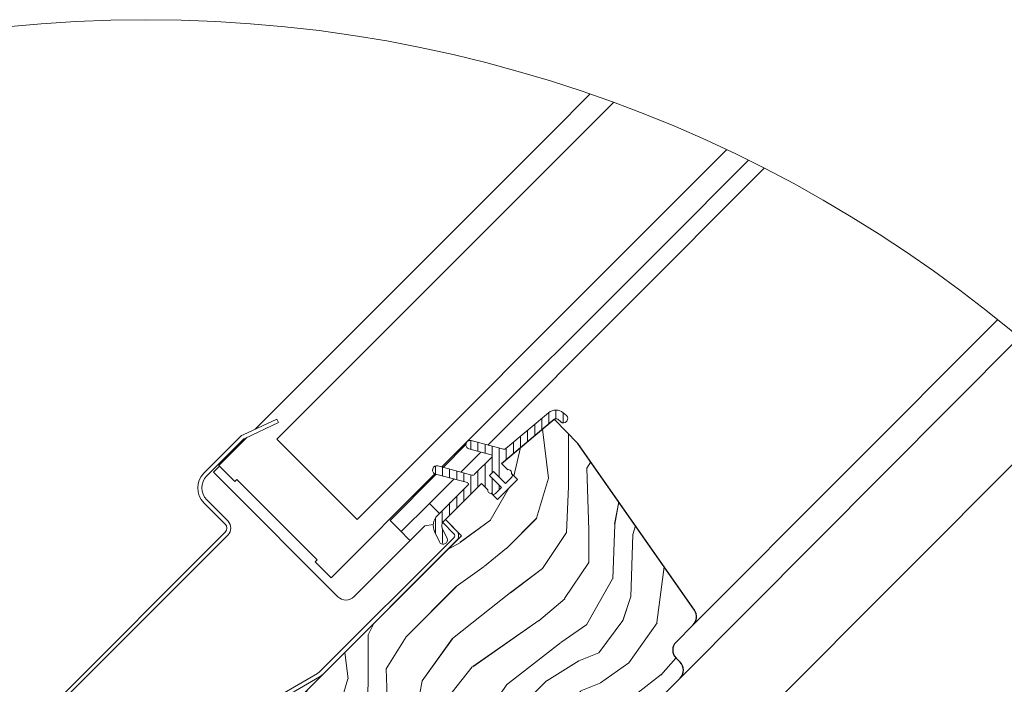
# Model space of a CAD drawing. Units: millimetres. Extents: x -23272466 to 44913, y -22484634 to 188.
# Drawn here: x -23269360 to -23269013, y -22483524 to -22483290 of the extents above; entities that cross this region are included whole.
import ezdxf

# ---------------------------------------------------------------- set-up
doc = ezdxf.new("R2010")
doc.units = ezdxf.units.MM
doc.linetypes.add('SLD-SOLID', pattern=[0])
doc.layers.get('0').update_dxf_attribs({"lineweight": 20})
for name, color, linetype, lineweight in [('KEYLITE IN VIEW', 253, 'Continuous', 5), ('KEYLITE ROOF WINDOW FLASHING', 7, 'Continuous', 18), ('KEYLITE ROOF WINDOW GLASS', 7, 'Continuous', 18), ('KEYLITE ROOF WINDOW HATCH', 7, 'Continuous', 13), ('KEYLITE ROOF WINDOW SEAL', 7, 'Continuous', 13), ('KONTUR GRUBY', 7, 'Continuous', 30)]:
    doc.layers.add(name, color=color, linetype=linetype, lineweight=lineweight)

msp = doc.modelspace()

# ---------------------------------------------------------------- hatches: boundary and pattern name
at = {"layer": 'KEYLITE ROOF WINDOW HATCH'}
h = msp.add_hatch(dxfattribs=at)
h.set_pattern_fill('WOOD_3', color=256, scale=100, angle=45, style=0, pattern_type=2)
h.set_pattern_definition([(40.2364, (-23264651.831, -22490997.841), (-848.5276056, -707.107447), [12.0416, -1192.1179]), (56.3099, (-23264642.638, -22490990.063), (212.132255, 353.553276), [15.2971, -494.6049]), (90, (-23264634.15, -22490977.335), (-70.7107, 70.7107), [11.3137, -130.1076]), (91.8476, (-23264634.153, -22490966.0214), (-70.7103036, 2050.6096917), [21.9317, -2171.2395]), (57.9946, (-23264634.86, -22490944.101), (-494.9749724, -777.817342), [13.3417, -1320.8247]), (45, (-23264627.79, -22490932.79), (-6e-12, 141.4214), [25, -75]), (35.5377, (-23264610.112, -22490915.11), (-424.263992, -282.8429), [12.1655, -596.1107]), (39.2894, (-23264670.923, -22490978.749), (-707.106833, -565.685291), [10.0499, -994.9377]), (45, (-23264663.14, -22490972.39), (-6e-12, 141.4214), [15, -85]), (73.3008, (-23264652.538, -22490961.779), (353.552418, 1202.0818104), [14.7648, -1461.7175]), (97.125, (-23264648.295, -22490947.637), (70.710483, -636.396171), [22.8035, -1117.3719]), (84.2894, (-23264651.124, -22490925.009), (70.7107494, 777.8174785), [14.2127, -1407.0544]), (51.3402, (-23264649.71, -22490910.867), (494.974593, 636.396172), [18.1108, -887.4277]), (33.1113, (-23264638.396, -22490896.725), (-1202.082082, -777.8165235), [19.4165, -1922.2323]), (38.2902, (-23264692.843, -22490956.829), (707.106419, 565.685928), [17.1172, -1694.607]), (48.3665, (-23264679.408, -22490946.2225), (1060.6593486, 1202.0822553), [17.0294, -1685.9093]), (78.6901, (-23264668.094, -22490933.495), (-70.71055, -212.1321), [18.0278, -342.5274]), (92.4896, (-23264664.559, -22490915.817), (-70.7119478, 1484.9241975), [16.2788, -1611.6032]), (59.9314, (-23264665.266, -22490899.5534), (565.685678, 989.949316), [15.5242, -1536.8933]), (45, (-23264657.49, -22490886.12), (-6e-12, 141.4214), [12, -88]), (32.0054, (-23264649.0024, -22490877.633), (777.817342, 494.9749724), [13.3417, -1320.8247]), (45, (-23264617.89, -22490987.94), (-6e-12, 141.4214), [0, -100]), (268.1524, (-23264618.597, -22490967.4357), (70.7103036, 2050.6096917), [21.9317, -2171.2395]), (251.5651, (-23264690.015, -22490918.645), (0.00015, -141.4214), [8.9443, -214.6625]), (233.1301, (-23264692.843, -22490927.13), (-353.55342, -494.974685), [14.1421, -692.9646]), (201.8014, (-23264701.328, -22490938.444), (-494.974821, -212.131922), [7.6158, -753.9615]), (71.5651, (-23264618.597, -22490967.436), (-0.00015, 141.4214), [11.1803, -212.4265]), (51.7098, (-23264615.0613, -22490956.829), (-565.685928, -707.106419), [17.1172, -1694.607]), (34.8753, (-23264604.4547, -22490943.394), (1414.2140841, 989.9488008), [28.4429, -2815.8496]), (34.6952, (-23264644.053, -22491005.619), (494.974452, 353.553821), [11.1803, -1106.8536]), (60.5241, (-23264634.8603, -22490999.2555), (-565.6856545, -989.949409), [18.6815, -1849.4726]), (87.8789, (-23264625.668, -22490982.992), (-70.7107516, -1767.7669916), [19.105, -1891.3923]), (79.6952, (-23264624.961, -22490963.9), (212.1310196, 1202.081731), [15.8114, -1565.3274]), (54.4623, (-23264622.132, -22490948.344), (282.8429, 424.263992), [18.2483, -590.028]), (38.4181, (-23264611.5258, -22490933.4945), (-1343.5020455, -1060.6612139), [26.1725, -2591.078]), (36.8699, (-23264661.73, -22490987.942), (-494.974685, -353.55342), [14.1421, -692.9646]), (56.3099, (-23264650.417, -22490979.456), (212.132255, 353.553276), [15.2971, -494.6049]), (87.5104, (-23264641.9314, -22490966.7285), (-70.7119478, -1484.9241975), [16.2788, -1611.6032]), (90, (-23264641.224, -22490950.465), (-70.7107, 70.7107), [18.3848, -123.0366]), (62.354, (-23264641.224, -22490932.0803), (-636.3966346, -1202.081282), [16.7631, -1659.5424]), (41.6335, (-23264633.446, -22490917.231), (-1202.0822553, -1060.6593486), [17.0294, -1685.9093]), (27.8973, (-23264620.718, -22490905.917), (919.238619, 494.975188), [13.6015, -1346.5456]), (36.2538, (-23264679.408, -22490970.264), (565.685675, 424.263725), [13.1529, -1302.1417]), (59.9314, (-23264668.8014, -22490962.486), (565.685678, 989.949316), [15.5242, -1536.8933]), (77.0054, (-23264661.023, -22490949.051), (-141.421203, -565.685428), [18.868, -924.5302]), (94.8991, (-23264656.7806, -22490930.666), (141.4216299, -1697.0562741), [24.8395, -2459.109]), (60.9454, (-23264658.902, -22490905.917), (-212.132051, -353.553392), [14.5602, -713.4508]), (38.991, (-23264651.831, -22490893.1894), (777.8173934, 636.3961337), [19.105, -1891.3923]), (21.8014, (-23264636.982, -22490881.169), (494.974821, 212.131922), [7.6158, -753.9615]), (35.5377, (-23264700.621, -22490949.051), (-424.263992, -282.8429), [12.1655, -596.1107]), (55.008, (-23264690.722, -22490941.98), (636.395826, 919.2390296), [17.2627, -1709.005]), (82.4054, (-23264680.8223, -22490927.8377), (212.1307978, 1626.3457677), [21.4009, -2118.6925]), (74.0546, (-23264607.283, -22490977.335), (212.13206, 777.817488), [10.2956, -1019.2674]), (55.7843, (-23264604.4547, -22490967.4357), (-919.2387416, -1343.502888), [21.3776, -2116.3783]), (37.875, (-23264592.434, -22490949.758), (-565.68533, -424.264217), [24.1868, -782.039])])
edge = h.paths.add_edge_path()
edge.add_line((-23269171.246, -22483430.974), (-23269162.898, -22483439.445))
edge.add_line((-23269162.898, -22483439.445), (-23269121.724, -22483498.248))
edge.add_arc((-23269125, -22483500.542), 4, -45.00027, 35.00054, ccw=False)
edge.add_line((-23269122.172, -22483503.37), (-23269128.25, -22483509.448))
edge.add_arc((-23269125.356, -22483512.301), 4.063, 135.40751, 232.46189)
edge.add_line((-23269127.832, -22483515.523), (-23269126.836, -22483516.519))
edge.add_arc((-23269129.92, -22483519.433), 4.243, -58.77212, 43.36578, ccw=False)
edge.add_line((-23269127.72, -22483523.061), (-23269176.71, -22483572.05))
edge.add_arc((-23269179.538, -22483569.222), 4, 234.99854, 315.00061, ccw=False)
edge.add_line((-23269181.832, -22483572.498), (-23269191.182, -22483565.951))
edge.add_line((-23269191.182, -22483565.951), (-23269191.182, -22483560.329))
edge.add_line((-23269191.182, -22483560.329), (-23269181.283, -22483548.339))
edge.add_line((-23269181.283, -22483548.339), (-23269185.525, -22483544.096))
edge.add_line((-23269185.525, -22483544.096), (-23269194.104, -22483552.675))
edge.add_line((-23269194.104, -22483552.675), (-23269208.257, -22483553.996))
edge.add_line((-23269208.257, -22483553.996), (-23269215.393, -22483548.999))
edge.add_line((-23269215.393, -22483548.999), (-23269214.999, -22483545.286))
edge.add_line((-23269214.999, -22483545.286), (-23269206.032, -22483536.318))
edge.add_line((-23269206.032, -22483536.318), (-23269210.981, -22483531.368))
edge.add_line((-23269210.981, -22483531.368), (-23269224.853, -22483544.291))
edge.add_arc((-23269260.692, -22483510.124), 49.515, 298.79222, 316.36781, ccw=False)
edge.add_line((-23269236.843, -22483553.518), (-23269259.065, -22483532.783))
edge.add_arc((-23269256.002, -22483529.873), 4.224, 121.55348, 223.53329, ccw=False)
edge.add_line((-23269258.213, -22483526.274), (-23269203.91, -22483471.971))
edge.add_line((-23269203.91, -22483471.971), (-23269209.567, -22483466.315))
edge.add_line((-23269209.567, -22483466.315), (-23269197.128, -22483454.317))
edge.add_line((-23269197.128, -22483454.317), (-23269191.182, -22483459.244))
edge.add_line((-23269191.182, -22483459.244), (-23269184.22, -22483452.281))
edge.add_line((-23269184.22, -22483452.281), (-23269189.768, -22483446.516))
edge.add_line((-23269189.768, -22483446.516), (-23269171.246, -22483430.974))
h = msp.add_hatch(dxfattribs=at)
h.set_pattern_fill('WOOD_3', color=256, scale=100, angle=45, style=0, pattern_type=2)
h.set_pattern_definition([(40.2364, (-23264651.827, -22490997.837), (-848.5276056, -707.107447), [12.0416, -1192.1179]), (56.3099, (-23264642.634, -22490990.059), (212.132255, 353.553276), [15.2971, -494.6049]), (90, (-23264634.15, -22490977.33), (-70.7107, 70.7107), [11.3137, -130.1076]), (91.8476, (-23264634.149, -22490966.017), (-70.7103036, 2050.6096917), [21.9317, -2171.2395]), (57.9946, (-23264634.856, -22490944.097), (-494.9749724, -777.817342), [13.3417, -1320.8247]), (45, (-23264627.78, -22490932.78), (-6e-12, 141.4214), [25, -75]), (35.5377, (-23264610.107, -22490915.105), (-424.263992, -282.8429), [12.1655, -596.1107]), (39.2894, (-23264670.918, -22490978.745), (-707.106833, -565.685291), [10.0499, -994.9377]), (45, (-23264663.14, -22490972.38), (-6e-12, 141.4214), [15, -85]), (73.3008, (-23264652.534, -22490961.7745), (353.552418, 1202.0818104), [14.7648, -1461.7175]), (97.125, (-23264648.291, -22490947.632), (70.710483, -636.396171), [22.8035, -1117.3719]), (84.2894, (-23264651.1195, -22490925.005), (70.7107494, 777.8174785), [14.2127, -1407.0544]), (51.3402, (-23264649.705, -22490910.863), (494.974593, 636.396172), [18.1108, -887.4277]), (33.1113, (-23264638.3916, -22490896.7207), (-1202.082082, -777.8165235), [19.4165, -1922.2323]), (38.2902, (-23264692.839, -22490956.825), (707.106419, 565.685928), [17.1172, -1694.607]), (48.3665, (-23264679.404, -22490946.218), (1060.6593486, 1202.0822553), [17.0294, -1685.9093]), (78.6901, (-23264668.09, -22490933.49), (-70.71055, -212.1321), [18.0278, -342.5274]), (92.4896, (-23264664.5545, -22490915.8126), (-70.7119478, 1484.9241975), [16.2788, -1611.6032]), (59.9314, (-23264665.2616, -22490899.549), (565.685678, 989.949316), [15.5242, -1536.8933]), (45, (-23264657.48, -22490886.11), (-6e-12, 141.4214), [12, -88]), (32.0054, (-23264648.998, -22490877.629), (777.817342, 494.9749724), [13.3417, -1320.8247]), (45, (-23264617.89, -22490987.94), (-6e-12, 141.4214), [0, -100]), (268.1524, (-23264618.5926, -22490967.4314), (70.7103036, 2050.6096917), [21.9317, -2171.2395]), (251.5651, (-23264690.01, -22490918.64), (0.00015, -141.4214), [8.9443, -214.6625]), (233.1301, (-23264692.839, -22490927.126), (-353.55342, -494.974685), [14.1421, -692.9646]), (201.8014, (-23264701.324, -22490938.44), (-494.974821, -212.131922), [7.6158, -753.9615]), (71.5651, (-23264618.593, -22490967.43), (-0.00015, 141.4214), [11.1803, -212.4265]), (51.7098, (-23264615.057, -22490956.825), (-565.685928, -707.106419), [17.1172, -1694.607]), (34.8753, (-23264604.4505, -22490943.3898), (1414.2140841, 989.9488008), [28.4429, -2815.8496]), (34.6952, (-23264644.048, -22491005.615), (494.974452, 353.553821), [11.1803, -1106.8536]), (60.5241, (-23264634.856, -22490999.251), (-565.6856545, -989.949409), [18.6815, -1849.4726]), (87.8789, (-23264625.6637, -22490982.988), (-70.7107516, -1767.7669916), [19.105, -1891.3923]), (79.6952, (-23264624.9566, -22490963.896), (212.1310196, 1202.081731), [15.8114, -1565.3274]), (54.4623, (-23264622.128, -22490948.34), (282.8429, 424.263992), [18.2483, -590.028]), (38.4181, (-23264611.5215, -22490933.4903), (-1343.5020455, -1060.6612139), [26.1725, -2591.078]), (36.8699, (-23264661.726, -22490987.937), (-494.974685, -353.55342), [14.1421, -692.9646]), (56.3099, (-23264650.412, -22490979.452), (212.132255, 353.553276), [15.2971, -494.6049]), (87.5104, (-23264641.927, -22490966.724), (-70.7119478, -1484.9241975), [16.2788, -1611.6032]), (90, (-23264641.22, -22490950.46), (-70.7107, 70.7107), [18.3848, -123.0366]), (62.354, (-23264641.22, -22490932.076), (-636.3966346, -1202.081282), [16.7631, -1659.5424]), (41.6335, (-23264633.442, -22490917.227), (-1202.0822553, -1060.6593486), [17.0294, -1685.9093]), (27.8973, (-23264620.714, -22490905.913), (919.238619, 494.975188), [13.6015, -1346.5456]), (36.2538, (-23264679.404, -22490970.26), (565.685675, 424.263725), [13.1529, -1302.1417]), (59.9314, (-23264668.797, -22490962.4816), (565.685678, 989.949316), [15.5242, -1536.8933]), (77.0054, (-23264661.019, -22490949.047), (-141.421203, -565.685428), [18.868, -924.5302]), (94.8991, (-23264656.7764, -22490930.662), (141.4216299, -1697.0562741), [24.8395, -2459.109]), (60.9454, (-23264658.898, -22490905.913), (-212.132051, -353.553392), [14.5602, -713.4508]), (38.991, (-23264651.8266, -22490893.185), (777.8173934, 636.3961337), [19.105, -1891.3923]), (21.8014, (-23264636.977, -22490881.164), (494.974821, 212.131922), [7.6158, -753.9615]), (35.5377, (-23264700.617, -22490949.047), (-424.263992, -282.8429), [12.1655, -596.1107]), (55.008, (-23264690.7175, -22490941.9756), (636.395826, 919.2390296), [17.2627, -1709.005]), (82.4054, (-23264680.818, -22490927.8334), (212.1307978, 1626.3457677), [21.4009, -2118.6925]), (74.0546, (-23264607.279, -22490977.331), (212.13206, 777.817488), [10.2956, -1019.2674]), (55.7843, (-23264604.4505, -22490967.4314), (-919.2387416, -1343.502888), [21.3776, -2116.3783]), (37.875, (-23264592.43, -22490949.754), (-565.68533, -424.264217), [24.1868, -782.039])])
edge = h.paths.add_edge_path()
edge.add_line((-23269171.242, -22483430.969), (-23269162.894, -22483439.44))
edge.add_line((-23269162.894, -22483439.44), (-23269121.72, -22483498.243))
edge.add_arc((-23269124.996, -22483500.538), 4, -45.00027, 35.00054, ccw=False)
edge.add_line((-23269122.168, -22483503.366), (-23269128.246, -22483509.444))
edge.add_arc((-23269125.352, -22483512.297), 4.063, 135.40751, 232.46189)
edge.add_line((-23269127.828, -22483515.519), (-23269126.831, -22483516.515))
edge.add_arc((-23269129.916, -22483519.428), 4.243, -58.77212, 43.36578, ccw=False)
edge.add_line((-23269127.716, -22483523.057), (-23269176.705, -22483572.046))
edge.add_arc((-23269179.534, -22483569.218), 4, 234.99854, 315.00061, ccw=False)
edge.add_line((-23269181.828, -22483572.494), (-23269191.178, -22483565.947))
edge.add_line((-23269191.178, -22483565.947), (-23269191.178, -22483560.325))
edge.add_line((-23269191.178, -22483560.325), (-23269181.279, -22483548.335))
edge.add_line((-23269181.279, -22483548.335), (-23269185.521, -22483544.092))
edge.add_line((-23269185.521, -22483544.092), (-23269194.099, -22483552.67))
edge.add_line((-23269194.099, -22483552.67), (-23269208.252, -22483553.992))
edge.add_line((-23269208.252, -22483553.992), (-23269215.389, -22483548.995))
edge.add_line((-23269215.389, -22483548.995), (-23269214.995, -22483545.281))
edge.add_line((-23269214.995, -22483545.281), (-23269206.027, -22483536.314))
edge.add_line((-23269206.027, -22483536.314), (-23269210.977, -22483531.364))
edge.add_line((-23269210.977, -22483531.364), (-23269224.849, -22483544.287))
edge.add_arc((-23269260.687, -22483510.12), 49.515, 298.79222, 316.36781, ccw=False)
edge.add_line((-23269236.839, -22483553.514), (-23269259.06, -22483532.778))
edge.add_arc((-23269255.998, -22483529.869), 4.224, 121.55348, 223.53329, ccw=False)
edge.add_line((-23269258.208, -22483526.27), (-23269203.906, -22483471.967))
edge.add_line((-23269203.906, -22483471.967), (-23269209.563, -22483466.31))
edge.add_line((-23269209.563, -22483466.31), (-23269197.123, -22483454.313))
edge.add_line((-23269197.123, -22483454.313), (-23269191.178, -22483459.239))
edge.add_line((-23269191.178, -22483459.239), (-23269184.215, -22483452.276))
edge.add_line((-23269184.215, -22483452.276), (-23269189.764, -22483446.511))
edge.add_line((-23269189.764, -22483446.511), (-23269171.242, -22483430.969))

# ---------------------------------------------------------------- linework, layer by layer
at = {"linetype": 'SLD-SOLID'}
for p, q in [((-23269210.371, -22483447.885), (-23269202.32, -22483439.834)), ((-23269204.125, -22483449.559), (-23269197.054, -22483442.488)), ((-23269291.304, -22483449.623), (-23269289.183, -22483447.501)), ((-23269288.476, -22483452.451), (-23269291.304, -22483449.623)), ((-23269229.079, -22483466.593), (-23269212.82, -22483450.335)), ((-23269186.228, -22483450.047), (-23269186.323, -22483449.952)), ((-23269186.228, -22483450.047), (-23269186.323, -22483449.952)), ((-23269247.464, -22483493.463), (-23269288.476, -22483452.451)), ((-23269215.22, -22483460.654), (-23269206.574, -22483452.008)), ((-23269220.169, -22483457.118), (-23269219.887, -22483457.401)), ((-23269219.18, -22483456.694), (-23269219.462, -22483456.411)), ((-23269193.394, -22483457.023), (-23269193.299, -22483457.118)), ((-23269193.394, -22483457.023), (-23269193.299, -22483457.118)), ((-23269215.22, -22483460.654), (-23269225.119, -22483470.553)), ((-23269211.684, -22483464.189), (-23269215.22, -22483460.654)), ((-23269216.855, -22483468.511), (-23269241.807, -22483493.463)), ((-23269229.079, -22483466.593), (-23269228.723, -22483466.949)), ((-23269228.723, -22483466.949), (-23269225.119, -22483470.553)), ((-23269213.835, -22483467.979), (-23269216.855, -22483468.511)), ((-23269205.603, -22483470.27), (-23269209.563, -22483466.31)), ((-23269205.603, -22483470.27), (-23269209.563, -22483466.31)), ((-23269222.65, -22483473.022), (-23269225.119, -22483470.553)), ((-23269252.696, -22483520.758), (-23269205.603, -22483473.664)), ((-23269252.696, -22483520.758), (-23269205.603, -22483473.664)), ((-23269222.008, -22483473.664), (-23269222.65, -22483473.022))]:
    msp.add_line(p, q, dxfattribs=at)
at = {"color": 7, "linetype": 'Continuous', "lineweight": 15}
for p, q in [((-23269162.935, -22483439.469), (-23269121.72, -22483498.243)), ((-23269122.164, -22483503.366), (-23269128.238, -22483509.449)), ((-23269128.234, -22483515.105), (-23269126.819, -22483516.519))]:
    msp.add_line(p, q, dxfattribs=at)
msp.add_circle((-23269315.161, -22483769.773), 479.624)
at = {"linetype": 'SLD-SOLID'}
msp.add_arc((-23269244.635, -22483490.635), 4, 225, 315, dxfattribs=at)
at = {"color": 7, "linetype": 'Continuous', "lineweight": 15}
for centre, start, end in [((-23269124.995, -22483500.54), 315.04, 35.04), ((-23269125.407, -22483512.275), 135.04, 225.04), ((-23269129.645, -22483519.349), 315.04, 45.04)]:
    msp.add_arc(centre, 4, start, end, dxfattribs=at)
at = {"layer": 'KEYLITE IN VIEW', "linetype": 'SLD-SOLID'}
for p, q in [((-23269194.604, -22483440.038), (-23269097.231, -22483342.519)), ((-23269122.168, -22483503.366), (-23269014.804, -22483395.841)), ((-23269126.836, -22483522.176), (-23269007.222, -22483402.059)), ((-23269165.847, -22483603.331), (-23268984.827, -22483422.039))]:
    msp.add_line(p, q, dxfattribs=at)
at = {"layer": 'KEYLITE ROOF WINDOW FLASHING', "linetype": 'SLD-SOLID'}
for p, q in [((-23269269.042, -22483430.873), (-23269280.911, -22483436.408)), ((-23269280.32, -22483437.677), (-23269268.45, -22483432.142)), ((-23269269.042, -22483430.873), (-23269268.45, -22483432.142)), ((-23269281.879, -22483437.086), (-23269294.699, -22483449.906)), ((-23269293.709, -22483450.895), (-23269280.889, -22483438.076)), ((-23269294.699, -22483460.371), (-23269287.203, -22483467.866)), ((-23269286.213, -22483466.876), (-23269293.709, -22483459.381)), ((-23269206.593, -22483471.26), (-23269210.516, -22483467.337)), ((-23269206.593, -22483471.26), (-23269210.516, -22483467.337)), ((-23269287.203, -22483470.694), (-23269353.388, -22483536.88)), ((-23269352.398, -22483537.87), (-23269286.213, -22483471.684)), ((-23269253.686, -22483519.768), (-23269206.593, -22483472.674)), ((-23269253.686, -22483519.768), (-23269206.593, -22483472.674)), ((-23269254.639, -22483520.499), (-23269275.424, -22483532.499)), ((-23269254.639, -22483520.499), (-23269275.424, -22483532.499)), ((-23269274.724, -22483533.711), (-23269253.939, -22483521.711)), ((-23269274.724, -22483533.711), (-23269253.939, -22483521.711))]:
    msp.add_line(p, q, dxfattribs=at)
for centre, radius, start, end in [((-23269279.474, -22483439.49), 3.4, 115, 135), ((-23269279.474, -22483439.49), 2, 115, 135), ((-23269289.466, -22483455.138), 7.4, 135, 225), ((-23269289.466, -22483455.138), 6, 135, 225), ((-23269288.617, -22483469.28), 2, 315, 45), ((-23269288.617, -22483469.28), 3.4, 315, 45), ((-23269207.3, -22483471.967), 1, 315, 45), ((-23269207.3, -22483471.967), 1, 315, 45), ((-23269207.3, -22483471.967), 2.4, 315, 45), ((-23269207.3, -22483471.967), 2.4, 315, 45), ((-23269256.939, -22483516.515), 4.6, 300, 315), ((-23269256.939, -22483516.515), 4.6, 300, 315), ((-23269256.939, -22483516.515), 6, 300, 315), ((-23269256.939, -22483516.515), 6, 300, 315)]:
    msp.add_arc(centre, radius, start, end, dxfattribs=at)
at = {"layer": 'KEYLITE ROOF WINDOW GLASS', "linetype": 'SLD-SOLID'}
for p, q in [((-23269172.086, -22483329.839), (-23269158.651, -22483316.403)), ((-23269166.458, -22483335.467), (-23269150.347, -22483319.356)), ((-23269276.685, -22483434.437), (-23269172.086, -22483329.839)), ((-23269268.989, -22483437.997), (-23269166.458, -22483335.467)), ((-23269138.174, -22483363.751), (-23269110.452, -22483336.029)), ((-23269132.488, -22483369.437), (-23269102.783, -22483339.732)), ((-23269240.704, -22483466.282), (-23269138.174, -22483363.751)), ((-23269210.817, -22483447.765), (-23269132.488, -22483369.437)), ((-23269289.466, -22483447.218), (-23269279.579, -22483437.332)), ((-23269289.466, -22483447.218), (-23269283.809, -22483452.875)), ((-23269249.868, -22483486.816), (-23269213.252, -22483450.201)), ((-23269283.809, -22483452.875), (-23269283.102, -22483452.168)), ((-23269283.809, -22483452.875), (-23269283.102, -22483452.168)), ((-23269283.102, -22483452.168), (-23269254.818, -22483480.453)), ((-23269255.525, -22483481.16), (-23269254.818, -22483480.453)), ((-23269255.525, -22483481.16), (-23269254.818, -22483480.453)), ((-23269255.525, -22483481.16), (-23269249.868, -22483486.816))]:
    msp.add_line(p, q, dxfattribs=at)
at = {"layer": 'KEYLITE ROOF WINDOW GLASS'}
msp.add_line((-23269268.989, -22483437.997), (-23269240.704, -22483466.282), dxfattribs=at)
at = {"layer": 'KEYLITE ROOF WINDOW SEAL', "linetype": 'SLD-SOLID'}
for p, q in [((-23269173.17, -22483428.671), (-23269188.227, -22483441.305)), ((-23269173.17, -22483428.671), (-23269188.227, -22483441.305)), ((-23269166.926, -22483429.596), (-23269168.028, -22483428.671)), ((-23269166.926, -22483429.596), (-23269168.028, -22483428.671)), ((-23269169.956, -22483430.969), (-23269168.854, -22483431.894)), ((-23269169.956, -22483430.969), (-23269168.854, -22483431.894)), ((-23269166.882, -22483431.721), (-23269166.753, -22483431.568)), ((-23269166.882, -22483431.721), (-23269166.753, -22483431.568)), ((-23269202.23, -22483439.444), (-23269202.282, -22483439.637)), ((-23269202.23, -22483439.444), (-23269202.282, -22483439.637)), ((-23269189.128, -22483441.505), (-23269200.516, -22483438.454)), ((-23269189.128, -22483441.505), (-23269200.516, -22483438.454)), ((-23269201.292, -22483441.352), (-23269193.429, -22483443.459)), ((-23269201.292, -22483441.352), (-23269193.429, -22483443.459)), ((-23269200.221, -22483450.605), (-23269212.267, -22483447.377)), ((-23269200.221, -22483450.605), (-23269212.267, -22483447.377)), ((-23269193.205, -22483444.295), (-23269199.255, -22483450.346)), ((-23269193.205, -22483444.295), (-23269199.255, -22483450.346)), ((-23269187.548, -22483448.727), (-23269189.764, -22483446.511)), ((-23269187.548, -22483448.727), (-23269189.764, -22483446.511)), ((-23269213.982, -22483448.367), (-23269214.033, -22483448.56)), ((-23269213.982, -22483448.367), (-23269214.033, -22483448.56)), ((-23269213.043, -22483450.275), (-23269201.834, -22483453.278)), ((-23269213.043, -22483450.275), (-23269201.834, -22483453.278)), ((-23269194.007, -22483450.754), (-23269192.592, -22483449.34)), ((-23269194.007, -22483450.754), (-23269192.592, -22483449.34)), ((-23269189.764, -22483454.997), (-23269194.007, -22483450.754)), ((-23269189.764, -22483454.997), (-23269194.007, -22483450.754)), ((-23269192.592, -22483449.34), (-23269188.35, -22483453.582)), ((-23269192.592, -22483449.34), (-23269188.35, -22483453.582)), ((-23269201.61, -22483454.115), (-23269212.391, -22483464.896)), ((-23269201.61, -22483454.115), (-23269212.391, -22483464.896)), ((-23269188.35, -22483453.582), (-23269186.228, -22483451.461)), ((-23269188.35, -22483453.582), (-23269186.228, -22483451.461)), ((-23269193.292, -22483457.125), (-23269193.394, -22483457.023)), ((-23269193.292, -22483457.125), (-23269193.394, -22483457.023)), ((-23269191.885, -22483457.118), (-23269189.764, -22483454.997)), ((-23269191.885, -22483457.118), (-23269189.764, -22483454.997)), ((-23269213.387, -22483470.545), (-23269211.695, -22483474.174)), ((-23269213.387, -22483470.545), (-23269211.695, -22483474.174)), ((-23269208.976, -22483472.906), (-23269210.668, -22483469.277)), ((-23269208.976, -22483472.906), (-23269210.668, -22483469.277)), ((-23269209.834, -22483474.851), (-23269209.653, -22483474.767)), ((-23269209.834, -22483474.851), (-23269209.653, -22483474.767))]:
    msp.add_line(p, q, dxfattribs=at)
at = {"layer": 'KEYLITE ROOF WINDOW SEAL'}
for p, q in [((-23269173.092, -22483432.522), (-23269173.092, -22483428.607)), ((-23269173.092, -22483432.522), (-23269173.092, -22483428.607)), ((-23269173.092, -22483432.522), (-23269173.092, -22483428.607)), ((-23269173.092, -22483432.522), (-23269173.092, -22483428.607)), ((-23269170.592, -22483430.735), (-23269170.592, -22483427.735)), ((-23269170.592, -22483430.735), (-23269170.592, -22483427.735)), ((-23269168.092, -22483432.215), (-23269168.092, -22483428.607)), ((-23269168.092, -22483432.215), (-23269168.092, -22483428.607)), ((-23269178.092, -22483436.717), (-23269178.092, -22483432.801)), ((-23269178.092, -22483436.717), (-23269178.092, -22483432.801)), ((-23269175.592, -22483434.62), (-23269175.592, -22483430.703)), ((-23269175.592, -22483434.62), (-23269175.592, -22483430.703)), ((-23269183.092, -22483440.913), (-23269183.092, -22483436.997)), ((-23269183.092, -22483440.913), (-23269183.092, -22483436.997)), ((-23269180.592, -22483438.818), (-23269180.592, -22483434.899)), ((-23269180.592, -22483438.818), (-23269180.592, -22483434.899)), ((-23269200.592, -22483441.54), (-23269200.592, -22483438.488)), ((-23269200.592, -22483441.54), (-23269200.592, -22483438.488)), ((-23269198.092, -22483442.209), (-23269198.092, -22483439.104)), ((-23269198.092, -22483442.209), (-23269198.092, -22483439.104)), ((-23269195.592, -22483442.879), (-23269195.592, -22483439.773)), ((-23269195.592, -22483442.879), (-23269195.592, -22483439.773)), ((-23269193.092, -22483443.762), (-23269193.092, -22483440.443)), ((-23269193.092, -22483443.762), (-23269193.092, -22483440.443)), ((-23269185.592, -22483443.011), (-23269185.592, -22483439.094)), ((-23269185.592, -22483443.011), (-23269185.592, -22483439.094)), ((-23269193.092, -22483449.839), (-23269193.092, -22483444.122)), ((-23269193.092, -22483449.839), (-23269193.092, -22483444.122)), ((-23269190.592, -22483451.34), (-23269190.592, -22483441.113)), ((-23269190.592, -22483451.34), (-23269190.592, -22483441.113)), ((-23269188.092, -22483445.108), (-23269188.092, -22483441.192)), ((-23269188.092, -22483445.108), (-23269188.092, -22483441.192)), ((-23269213.092, -22483450.261), (-23269213.092, -22483447.459)), ((-23269213.092, -22483450.261), (-23269213.092, -22483447.459)), ((-23269195.592, -22483454.684), (-23269195.592, -22483446.682)), ((-23269195.592, -22483454.684), (-23269195.592, -22483446.682)), ((-23269210.592, -22483450.932), (-23269210.592, -22483447.826)), ((-23269210.592, -22483450.932), (-23269210.592, -22483447.826)), ((-23269208.092, -22483451.602), (-23269208.092, -22483448.496)), ((-23269208.092, -22483451.602), (-23269208.092, -22483448.496)), ((-23269205.592, -22483452.271), (-23269205.592, -22483449.166)), ((-23269205.592, -22483452.271), (-23269205.592, -22483449.166)), ((-23269203.092, -22483452.834), (-23269203.092, -22483449.835)), ((-23269203.092, -22483452.834), (-23269203.092, -22483449.835)), ((-23269200.592, -22483457.339), (-23269200.592, -22483450.505)), ((-23269200.592, -22483457.339), (-23269200.592, -22483450.505)), ((-23269198.092, -22483454.839), (-23269198.092, -22483449.182)), ((-23269198.092, -22483454.839), (-23269198.092, -22483449.182)), ((-23269203.092, -22483452.941), (-23269203.092, -22483452.929)), ((-23269203.092, -22483452.941), (-23269203.092, -22483452.929)), ((-23269193.092, -22483452.88), (-23269193.092, -22483451.669)), ((-23269193.092, -22483452.88), (-23269193.092, -22483451.669)), ((-23269193.092, -22483457.326), (-23269193.092, -22483452.88)), ((-23269193.092, -22483457.326), (-23269193.092, -22483452.88)), ((-23269190.592, -22483455.843), (-23269190.592, -22483454.169)), ((-23269190.592, -22483455.843), (-23269190.592, -22483454.169)), ((-23269205.592, -22483462.157), (-23269205.592, -22483457.932)), ((-23269205.592, -22483462.157), (-23269205.592, -22483457.932)), ((-23269203.092, -22483459.559), (-23269203.092, -22483455.793)), ((-23269203.092, -22483459.559), (-23269203.092, -22483455.793)), ((-23269208.092, -22483464.754), (-23269208.092, -22483460.329)), ((-23269208.092, -22483464.754), (-23269208.092, -22483460.329)), ((-23269210.668, -22483467.586), (-23269210.668, -22483463.173)), ((-23269210.668, -22483467.586), (-23269210.668, -22483463.173)), ((-23269213.092, -22483471.179), (-23269213.092, -22483465.775)), ((-23269213.092, -22483471.179), (-23269213.092, -22483465.775)), ((-23269210.592, -22483474.647), (-23269210.592, -22483469.441)), ((-23269210.592, -22483474.647), (-23269210.592, -22483469.441))]:
    msp.add_line(p, q, dxfattribs=at)
at = {"layer": 'KEYLITE ROOF WINDOW SEAL', "linetype": 'SLD-SOLID'}
for centre, radius, start, end in [((-23269170.599, -22483431.735), 4, 50, 130), ((-23269170.599, -22483431.735), 4, 50, 130), ((-23269167.826, -22483430.668), 1.4, 320, 50), ((-23269167.826, -22483430.668), 1.4, 320, 50), ((-23269170.599, -22483431.735), 1, 50, 130), ((-23269170.599, -22483431.735), 1, 50, 130), ((-23269167.954, -22483430.822), 1.4, 230, 320), ((-23269167.954, -22483430.822), 1.4, 230, 320), ((-23269200.93, -22483440), 1.4, 165, 255), ((-23269200.93, -22483440), 1.4, 165, 255), ((-23269200.878, -22483439.806), 1.4, 75, 165), ((-23269200.878, -22483439.806), 1.4, 75, 165), ((-23269193.558, -22483443.942), 0.5, 315, 75), ((-23269193.558, -22483443.942), 0.5, 315, 75), ((-23269188.87, -22483440.539), 1, 255, 310), ((-23269188.87, -22483440.539), 1, 255, 310), ((-23269212.629, -22483448.729), 1.4, 75, 165), ((-23269212.629, -22483448.729), 1.4, 75, 165), ((-23269212.681, -22483448.922), 1.4, 165, 255), ((-23269212.681, -22483448.922), 1.4, 165, 255), ((-23269199.962, -22483449.639), 1, 255, 315), ((-23269199.962, -22483449.639), 1, 255, 315), ((-23269187.289, -22483449.693), 1, 345, 105), ((-23269187.289, -22483449.693), 1, 345, 105), ((-23269186.935, -22483450.754), 1, 315, 45), ((-23269186.935, -22483450.754), 1, 315, 45), ((-23269201.963, -22483453.761), 0.5, 315, 75), ((-23269201.963, -22483453.761), 0.5, 315, 75), ((-23269193.653, -22483456.057), 1, 165, 285), ((-23269193.653, -22483456.057), 1, 165, 285), ((-23269192.592, -22483456.411), 1, 225, 315), ((-23269192.592, -22483456.411), 1, 225, 315), ((-23269208.856, -22483468.432), 5, 135, 205), ((-23269208.856, -22483468.432), 5, 135, 205), ((-23269208.856, -22483468.432), 2, 135, 205), ((-23269208.856, -22483468.432), 2, 135, 205), ((-23269210.426, -22483473.582), 1.4, 205, 295), ((-23269210.426, -22483473.582), 1.4, 205, 295), ((-23269210.245, -22483473.498), 1.4, 295, 25), ((-23269210.245, -22483473.498), 1.4, 295, 25)]:
    msp.add_arc(centre, radius, start, end, dxfattribs=at)
at = {"layer": 'KONTUR GRUBY', "linetype": 'SLD-SOLID'}
for p, q in [((-23269189.764, -22483446.511), (-23269171.242, -22483430.969)), ((-23269189.764, -22483446.511), (-23269171.242, -22483430.969)), ((-23269162.894, -22483439.44), (-23269171.242, -22483430.969)), ((-23269162.894, -22483439.44), (-23269171.242, -22483430.969)), ((-23269121.72, -22483498.243), (-23269162.894, -22483439.44)), ((-23269121.72, -22483498.243), (-23269162.894, -22483439.44)), ((-23269189.764, -22483446.511), (-23269187.548, -22483448.727)), ((-23269189.764, -22483446.511), (-23269187.548, -22483448.727)), ((-23269210.27, -22483467.018), (-23269196.835, -22483453.582)), ((-23269209.563, -22483466.31), (-23269196.835, -22483453.582)), ((-23269184.107, -22483452.168), (-23269191.178, -22483459.239)), ((-23269184.107, -22483452.168), (-23269191.178, -22483459.239)), ((-23269209.563, -22483466.31), (-23269203.906, -22483471.967)), ((-23269209.563, -22483466.31), (-23269203.906, -22483471.967)), ((-23269203.906, -22483471.967), (-23269259.06, -22483527.122)), ((-23269203.906, -22483471.967), (-23269259.06, -22483527.122)), ((-23269128.246, -22483509.444), (-23269122.168, -22483503.366)), ((-23269128.246, -22483509.444), (-23269122.168, -22483503.366)), ((-23269126.831, -22483516.515), (-23269128.246, -22483515.101)), ((-23269126.831, -22483516.515), (-23269128.246, -22483515.101)), ((-23269176.705, -22483572.046), (-23269126.831, -22483522.172)), ((-23269176.705, -22483572.046), (-23269126.831, -22483522.172))]:
    msp.add_line(p, q, dxfattribs=at)
at = {"layer": 'KONTUR GRUBY'}
for p, q in [((-23269186.228, -22483450.047), (-23269184.107, -22483452.168)), ((-23269186.228, -22483450.047), (-23269184.107, -22483452.168)), ((-23269196.835, -22483453.582), (-23269194.619, -22483455.799)), ((-23269196.835, -22483453.582), (-23269194.619, -22483455.799)), ((-23269193.292, -22483457.125), (-23269191.178, -22483459.239)), ((-23269193.292, -22483457.125), (-23269191.178, -22483459.239))]:
    msp.add_line(p, q, dxfattribs=at)
at = {"layer": 'KONTUR GRUBY', "linetype": 'SLD-SOLID'}
for centre, start, end in [((-23269124.996, -22483500.538), 315, 35), ((-23269124.996, -22483500.538), 315, 35), ((-23269125.417, -22483512.272), 135, 225), ((-23269125.417, -22483512.272), 135, 225), ((-23269129.66, -22483519.343), 315, 45), ((-23269129.66, -22483519.343), 315, 45)]:
    msp.add_arc(centre, 4, start, end, dxfattribs=at)

doc.saveas('drawing.dxf')
